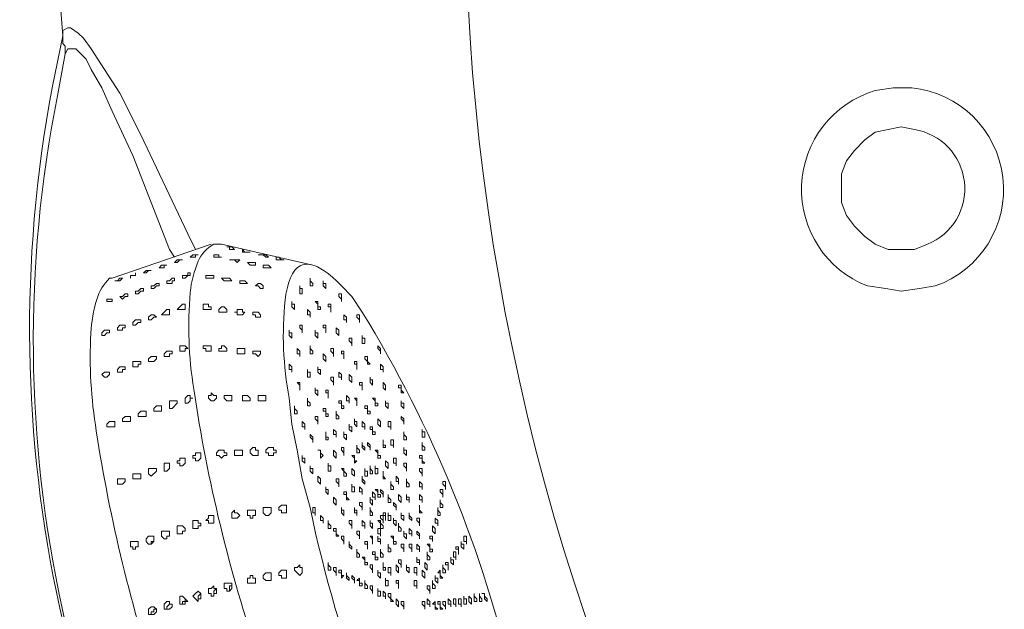
# Model space of a CAD drawing. Units: millimetres. Extents: x -3484 to 973, y -6193 to -3043.
# Drawn here: x -2407 to -2311, y -5119 to -5062 of the extents above; entities that cross this region are included whole.
import ezdxf

# ---------------------------------------------------------------- set-up
doc = ezdxf.new("R2010")
doc.units = ezdxf.units.MM
doc.header["$MEASUREMENT"] = 0
doc.layers.add('Чертеж и Рисунок_Ном._пера__1', color=7, linetype='Continuous', lineweight=13)

msp = doc.modelspace()

# ---------------------------------------------------------------- linework, layer by layer
at = {"layer": 'Чертеж и Рисунок_Ном._пера__1', "linetype": 'Continuous', "flags": 128}
for points in [[(-2144.373, -5868.122), (-2122.783, -5867.868), (-2101.447, -5867.106), (-2079.857, -5865.582, 0.383865), (-1324.461, -5069.546), (-1323.953, -5047.956), (-1324.461, -5026.62, 0.39075), (-2101.447, -4228.806), (-2122.783, -4228.044), (-2144.373, -4227.79), (-2165.709, -4228.044), (-2187.299, -4228.806, 0.382451), (-2963.523, -5005.03), (-2964.285, -5026.62), (-2964.539, -5047.956, 0.390858), (-2208.635, -5865.582), (-2187.299, -5867.106), (-2165.709, -5867.868)], [(-2144.373, -5867.36), (-2122.783, -5867.106), (-2101.447, -5866.09), (-2080.111, -5864.82, 0.38298), (-1325.223, -5069.546), (-1324.969, -5047.956), (-1325.223, -5026.62, 0.390336), (-2101.447, -4229.822), (-2122.783, -4229.06), (-2144.373, -4228.806), (-2165.709, -4229.06), (-2187.045, -4229.822, 0.382887), (-2962.507, -5005.03), (-2963.269, -5026.62), (-2963.523, -5047.956, 0.390613), (-2208.635, -5864.82), (-2187.045, -5866.09), (-2165.709, -5867.106)], [(-2144.373, -5851.358), (-2123.291, -5851.104), (-2102.209, -5850.342), (-2081.381, -5848.818, 0.383591), (-1341.225, -5069.038), (-1340.971, -5047.956), (-1341.225, -5026.874, 0.391143), (-2102.209, -4245.824), (-2123.291, -4244.808), (-2144.373, -4244.554), (-2165.201, -4244.808), (-2186.283, -4245.824, 0.383703), (-2946.505, -5006.046), (-2947.521, -5026.874), (-2947.775, -5047.956, 0.390544), (-2207.365, -5848.818), (-2186.283, -5850.342), (-2165.201, -5851.104)], [(-2144.373, -4347.424), (-2125.831, -4347.678), (-2107.543, -4348.44), (-2089.255, -4349.71, -0.382942), (-1443.841, -5029.668), (-1443.841, -5066.244, -0.389575), (-2107.543, -5747.726), (-2125.831, -5748.234), (-2144.373, -5748.488), (-2162.661, -5748.234), (-2180.949, -5747.726, -0.382776), (-2843.889, -5084.786), (-2844.651, -5066.244), (-2844.905, -5047.956, -0.391162), (-2199.237, -4349.71), (-2180.949, -4348.44), (-2162.661, -4347.678)], [(-2144.373, -4349.71), (-2162.661, -4349.964), (-2180.949, -4350.726), (-2198.983, -4351.996, 0.383347), (-2842.365, -5029.668), (-2842.619, -5047.956), (-2842.365, -5066.244, 0.390489), (-2180.949, -5745.186), (-2162.661, -5745.948), (-2144.373, -5746.202), (-2126.085, -5745.948), (-2107.797, -5745.186, 0.384027), (-1447.143, -5084.532), (-1446.381, -5066.244), (-1446.127, -5047.956, 0.390851), (-2089.509, -4351.996), (-2107.797, -4350.726), (-2126.085, -4349.964)], [(-2144.373, -4373.078), (-2126.593, -4373.332), (-2109.067, -4374.094), (-2091.287, -4375.364, -0.383665), (-1469.749, -5030.43), (-1469.495, -5047.956), (-1469.749, -5065.736, -0.39149), (-2109.067, -5721.818), (-2126.593, -5722.58), (-2144.373, -5722.834), (-2161.899, -5722.58), (-2179.679, -5721.818, -0.383347), (-2818.235, -5083.262), (-2818.997, -5065.736), (-2819.251, -5047.956, -0.390592), (-2197.205, -4375.364), (-2179.679, -4374.094), (-2161.899, -4373.332)], [(-2321.411, -5088.088), (-2322.935, -5087.834), (-2324.713, -5087.58, -0.714687), (-2323.951, -5068.53), (-2322.173, -5068.276), (-2320.395, -5068.276, -0.802598), (-2318.109, -5087.58), (-2319.633, -5087.834)], [(-2321.411, -5084.024), (-2320.141, -5084.024), (-2318.871, -5083.516, 0.760405), (-2320.141, -5072.34), (-2321.411, -5072.086), (-2322.681, -5072.34), (-2323.951, -5072.594), (-2324.967, -5073.356), (-2325.983, -5074.372), (-2326.745, -5075.388), (-2327.253, -5076.658), (-2327.253, -5079.452), (-2326.745, -5080.722), (-2325.983, -5081.738), (-2324.967, -5082.754), (-2323.951, -5083.516), (-2322.681, -5084.024)]]:
    msp.add_lwpolyline(points, format="xyb", close=True, dxfattribs=at)
for points in [[(-1944.983, -5140.666), (-1942.951, -5135.586, 0.53137), (-2140.563, -4827.992), (-2145.897, -4827.992, 0.53473), (-2346.049, -5135.84), (-2345.033, -5138.38), (-2344.017, -5140.412)], [(-2403.199, -5063.196), (-2403.453, -5059.894, -0.105775), (-2386.181, -4953.976), (-2385.927, -4953.722)], [(-2392.531, -5486.36), (-2398.119, -5483.058, -0.283313), (-2647.293, -5017.222), (-2647.039, -5011.38)], [(-2621.893, -5013.412), (-2622.401, -5019.254, 0.286509), (-2379.831, -5464.77), (-2376.021, -5467.056)], [(-2404.723, -5201.372), (-2406.755, -5198.07, -0.126606), (-2446.633, -5053.036), (-2446.633, -5049.48)], [(-2418.693, -5049.734), (-2418.693, -5053.036, 0.127391), (-2382.371, -5184.608), (-2380.847, -5187.148)], [(-2380.339, -5168.86), (-2382.879, -5165.304, -0.204595), (-2404.215, -5068.276), (-2403.199, -5063.196)], [(-2402.945, -5064.974), (-2403.707, -5069.038, 0.208565), (-2382.879, -5164.542), (-2380.593, -5167.59), (-2380.593, -5168.352), (-2380.339, -5168.606), (-2380.339, -5168.86)], [(-2363.067, -5158.954), (-2363.067, -5159.208), (-2363.829, -5159.716, -0.097451), (-2364.889, -5159.639, -0.069494), (-2366.016, -5159.153, -0.076539), (-2368.437, -5157.055, -0.059745), (-2373.704, -5149.091, -0.044957), (-2384.027, -5123.933, -0.045859), (-2390.411, -5097.617, -0.062659), (-2390.754, -5088.204, -0.081325), (-2389.974, -5085.165, -0.174117), (-2388.467, -5083.516), (-2387.705, -5083.516)], [(-2359.257, -5126.188, 0.081666), (-2373.989, -5090.12), (-2375.005, -5088.596), (-2376.021, -5087.58, 0.092131), (-2378.36, -5085.71, 0.094582), (-2379.25, -5085.456, 0.127973), (-2379.973, -5085.588, 0.111189), (-2380.546, -5086.053, 0.070215), (-2380.981, -5086.8, 0.068979), (-2381.503, -5088.937, 0.073048), (-2381.101, -5098.502), (-2380.847, -5101.042), (-2380.339, -5103.582), (-2379.831, -5106.376), (-2379.069, -5109.17, 0.081643), (-2364.591, -5146.762)], [(-2398.373, -5086.818), (-2398.627, -5086.818, 0.13229), (-2399.865, -5088.889, 0.061998), (-2400.454, -5092.184, 0.053213), (-2399.921, -5101.7, 0.043547), (-2393.692, -5127.24, 0.043841), (-2383.771, -5151.556, 0.054007), (-2378.624, -5159.541, 0.063098), (-2376.212, -5161.841, 0.133959), (-2373.989, -5162.764), (-2373.481, -5162.764)]]:
    msp.add_lwpolyline(points, format="xyb", dxfattribs=at)
for points in [[(-2403.199, -5063.196), (-2403.199, -5062.688), (-2402.691, -5062.434), (-2402.437, -5062.434), (-2401.675, -5062.942), (-2401.167, -5063.45), (-2400.405, -5064.466), (-2399.135, -5066.498), (-2397.611, -5068.784), (-2395.579, -5072.848), (-2391.007, -5082.5), (-2390.245, -5084.024)], [(-2402.945, -5064.974), (-2402.945, -5064.212), (-2403.199, -5063.958), (-2403.199, -5063.196)], [(-2392.277, -5084.786), (-2392.785, -5084.024), (-2396.341, -5074.88), (-2398.373, -5070.562), (-2399.389, -5068.276), (-2400.405, -5066.498), (-2400.913, -5065.482), (-2401.929, -5064.466), (-2402.691, -5064.466), (-2402.945, -5064.974)], [(-2388.721, -5083.516), (-2398.373, -5086.818)], [(-2378.815, -5085.548), (-2387.705, -5083.516)], [(-2389.991, -5111.202), (-2389.991, -5110.948)], [(-2388.721, -5110.694), (-2388.467, -5110.694), (-2388.467, -5110.44)], [(-2393.039, -5112.218), (-2393.039, -5111.964), (-2392.785, -5111.964)], [(-2391.515, -5111.71), (-2391.515, -5111.456), (-2391.261, -5111.456)], [(-2396.087, -5113.234), (-2396.087, -5112.98), (-2395.833, -5112.98)], [(-2394.563, -5112.726), (-2394.563, -5112.472), (-2394.309, -5112.472)], [(-2386.943, -5117.298), (-2386.943, -5116.79), (-2386.689, -5116.79), (-2386.689, -5116.536)], [(-2389.991, -5118.314), (-2389.991, -5117.806), (-2389.737, -5117.552)], [(-2388.467, -5117.806), (-2388.467, -5117.298), (-2388.213, -5117.044)], [(-2393.039, -5119.076), (-2393.039, -5118.822), (-2392.785, -5118.568)], [(-2391.515, -5118.568), (-2391.515, -5118.314), (-2391.261, -5118.314), (-2391.261, -5118.06)], [(-2394.309, -5119.584), (-2394.563, -5119.584), (-2394.563, -5119.33), (-2394.309, -5119.33), (-2394.309, -5119.076), (-2394.055, -5119.076)]]:
    msp.add_lwpolyline(points, dxfattribs=at)
for points in [[(-2386.943, -5084.024), (-2386.435, -5084.024), (-2386.689, -5083.77), (-2387.197, -5083.77), (-2386.943, -5083.77)], [(-2385.673, -5084.278), (-2384.911, -5084.278), (-2385.419, -5084.278), (-2385.673, -5084.024)], [(-2392.023, -5085.294), (-2392.277, -5085.294), (-2392.023, -5085.04), (-2391.515, -5085.04), (-2391.769, -5085.04)], [(-2390.499, -5084.786), (-2390.753, -5084.786), (-2390.499, -5084.532), (-2389.991, -5084.532), (-2390.245, -5084.532), (-2390.245, -5084.786)], [(-2388.467, -5084.786), (-2387.705, -5084.786), (-2387.959, -5084.786), (-2387.959, -5084.532), (-2388.467, -5084.532)], [(-2386.689, -5085.04), (-2386.435, -5085.04), (-2386.181, -5085.294), (-2385.927, -5085.04), (-2386.943, -5085.04)], [(-2385.165, -5085.294), (-2384.911, -5085.548), (-2384.403, -5085.548), (-2384.403, -5085.294)], [(-2383.895, -5084.532), (-2383.641, -5084.532), (-2383.387, -5084.786), (-2383.133, -5084.786), (-2383.387, -5084.532), (-2384.149, -5084.532)], [(-2382.117, -5085.04), (-2381.609, -5085.04), (-2381.863, -5085.04), (-2382.117, -5084.786), (-2382.371, -5084.786), (-2382.371, -5085.04)], [(-2394.817, -5086.056), (-2395.071, -5086.31), (-2395.325, -5086.31), (-2395.071, -5086.056), (-2394.563, -5086.056)], [(-2393.293, -5085.802), (-2393.801, -5085.802), (-2393.547, -5085.548), (-2393.039, -5085.548), (-2393.293, -5085.548)], [(-2383.387, -5085.802), (-2382.879, -5085.802), (-2383.133, -5085.548), (-2383.641, -5085.548), (-2383.641, -5085.802)], [(-2397.865, -5087.072), (-2398.119, -5087.072), (-2397.865, -5087.072), (-2397.611, -5086.818), (-2397.357, -5086.818), (-2397.611, -5087.072)], [(-2396.341, -5086.564), (-2396.595, -5086.564), (-2396.595, -5086.818), (-2396.595, -5086.564), (-2396.087, -5086.564), (-2396.087, -5086.31), (-2396.087, -5086.564)], [(-2392.785, -5087.326), (-2393.039, -5087.326), (-2393.039, -5087.072), (-2392.785, -5087.072), (-2392.531, -5086.818), (-2392.277, -5086.818), (-2392.277, -5087.072), (-2392.531, -5087.072), (-2392.531, -5087.326)], [(-2391.261, -5086.818), (-2391.515, -5086.818), (-2391.515, -5086.564), (-2391.007, -5086.564), (-2391.007, -5086.31), (-2390.753, -5086.31), (-2390.753, -5086.564), (-2391.007, -5086.564)], [(-2389.229, -5086.564), (-2389.229, -5086.818), (-2388.467, -5086.818), (-2388.467, -5086.564)], [(-2387.451, -5087.072), (-2386.689, -5087.072), (-2386.943, -5086.818), (-2387.705, -5086.818)], [(-2385.673, -5087.326), (-2385.165, -5087.326), (-2385.419, -5087.072), (-2385.927, -5087.072), (-2385.927, -5087.326)], [(-2378.815, -5087.326), (-2379.069, -5087.072), (-2379.069, -5086.818), (-2379.069, -5087.58), (-2378.815, -5087.58)], [(-2377.545, -5087.58), (-2377.545, -5087.326), (-2377.799, -5087.326), (-2377.799, -5087.072), (-2377.799, -5087.58), (-2377.545, -5087.834)], [(-2395.579, -5088.088), (-2395.833, -5088.342), (-2396.087, -5088.342), (-2396.087, -5088.088), (-2395.833, -5088.088), (-2395.579, -5087.834), (-2395.325, -5087.834), (-2395.325, -5088.088)], [(-2394.309, -5087.834), (-2394.563, -5087.834), (-2394.563, -5087.58), (-2394.309, -5087.58), (-2394.055, -5087.326), (-2393.801, -5087.326), (-2393.801, -5087.58), (-2394.055, -5087.58)], [(-2384.149, -5087.58), (-2383.895, -5087.834), (-2383.641, -5087.834), (-2383.641, -5087.58), (-2383.895, -5087.326), (-2384.149, -5087.326), (-2384.403, -5087.58)], [(-2379.831, -5088.088), (-2379.831, -5087.834), (-2380.085, -5087.834), (-2380.085, -5087.58), (-2380.085, -5088.342), (-2379.831, -5088.342)], [(-2398.627, -5089.104), (-2398.881, -5089.104), (-2398.881, -5088.85), (-2398.373, -5088.85), (-2398.373, -5089.104)], [(-2397.103, -5088.596), (-2397.357, -5088.85), (-2397.611, -5088.596), (-2397.357, -5088.596), (-2397.103, -5088.342), (-2396.849, -5088.342), (-2396.849, -5088.596)], [(-2380.593, -5089.866), (-2380.593, -5089.358), (-2380.847, -5089.358), (-2380.847, -5089.104), (-2380.847, -5089.612)], [(-2378.053, -5089.612), (-2378.307, -5089.612), (-2378.307, -5089.104), (-2378.561, -5089.104), (-2378.307, -5089.358), (-2378.307, -5089.866), (-2378.053, -5089.866)], [(-2376.021, -5088.85), (-2376.021, -5088.342), (-2376.275, -5088.342), (-2376.275, -5088.596), (-2376.021, -5088.85), (-2376.021, -5089.104)], [(-2393.039, -5090.374), (-2393.547, -5090.374), (-2393.039, -5089.866), (-2392.785, -5089.866), (-2392.785, -5090.374)], [(-2391.515, -5089.866), (-2392.023, -5089.866), (-2391.515, -5089.358), (-2391.261, -5089.358), (-2391.261, -5089.866)], [(-2389.483, -5089.612), (-2389.483, -5089.866), (-2388.721, -5089.866), (-2388.721, -5089.612), (-2388.975, -5089.612), (-2388.975, -5089.358), (-2389.483, -5089.358)], [(-2387.705, -5090.12), (-2387.197, -5090.12), (-2387.197, -5089.866), (-2387.451, -5089.612), (-2387.705, -5089.612), (-2387.959, -5089.866), (-2387.959, -5090.12)], [(-2386.181, -5090.374), (-2385.673, -5090.374), (-2385.419, -5090.12), (-2385.673, -5090.12), (-2385.673, -5089.866), (-2386.181, -5089.866), (-2386.181, -5090.12), (-2386.435, -5090.12), (-2386.181, -5090.12)], [(-2384.149, -5090.628), (-2383.895, -5090.628), (-2383.895, -5090.374), (-2384.149, -5090.12), (-2384.657, -5090.12), (-2384.657, -5090.374), (-2384.403, -5090.374), (-2384.403, -5090.628)], [(-2379.069, -5090.374), (-2379.069, -5090.12), (-2379.323, -5089.866), (-2379.323, -5090.374), (-2379.069, -5090.374), (-2379.069, -5090.628)], [(-2377.037, -5089.866), (-2377.037, -5089.358), (-2377.291, -5089.358), (-2377.291, -5089.612), (-2377.037, -5089.612), (-2377.037, -5090.12)], [(-2396.087, -5091.39), (-2396.341, -5091.39), (-2396.341, -5091.136), (-2396.087, -5090.882), (-2395.579, -5090.882), (-2395.579, -5091.136), (-2395.833, -5091.136)], [(-2394.563, -5090.882), (-2394.817, -5090.882), (-2394.817, -5090.628), (-2394.563, -5090.374), (-2394.309, -5090.374), (-2394.055, -5090.628), (-2394.309, -5090.628)], [(-2375.513, -5091.136), (-2375.513, -5090.628), (-2375.767, -5090.374), (-2375.767, -5090.882), (-2375.513, -5090.882)], [(-2374.243, -5090.882), (-2374.243, -5090.374), (-2374.497, -5090.374), (-2374.497, -5090.628), (-2374.243, -5090.882), (-2374.243, -5091.136)], [(-2399.135, -5092.406), (-2399.389, -5092.406), (-2399.389, -5092.152), (-2399.135, -5091.898), (-2398.627, -5091.898), (-2398.627, -5092.152), (-2398.881, -5092.152)], [(-2397.611, -5091.898), (-2397.865, -5091.898), (-2397.865, -5091.644), (-2397.611, -5091.39), (-2397.103, -5091.39), (-2397.103, -5091.644), (-2397.357, -5091.644), (-2397.357, -5091.898)], [(-2380.847, -5092.406), (-2380.847, -5092.152), (-2381.101, -5092.152), (-2381.101, -5091.898), (-2381.101, -5092.406), (-2380.847, -5092.66)], [(-2379.831, -5091.898), (-2379.831, -5091.39), (-2380.085, -5091.39), (-2380.085, -5091.644), (-2379.831, -5091.898), (-2379.831, -5092.152)], [(-2378.307, -5092.66), (-2378.307, -5092.152), (-2378.561, -5092.152), (-2378.561, -5091.898), (-2378.561, -5092.406)], [(-2377.545, -5091.898), (-2377.545, -5091.39), (-2377.799, -5091.39), (-2377.799, -5091.644), (-2377.545, -5091.644), (-2377.545, -5092.152)], [(-2376.275, -5092.152), (-2376.275, -5091.898), (-2376.529, -5091.644), (-2376.529, -5092.152), (-2376.275, -5092.406)], [(-2375.005, -5093.168), (-2375.005, -5092.66), (-2375.259, -5092.66), (-2375.259, -5092.914), (-2375.005, -5093.168), (-2375.005, -5093.422)], [(-2373.735, -5092.914), (-2373.735, -5092.66), (-2373.989, -5092.66), (-2373.989, -5092.406), (-2373.989, -5093.168), (-2373.735, -5093.168)], [(-2393.039, -5094.438), (-2393.293, -5094.438), (-2393.293, -5094.184), (-2393.039, -5093.93), (-2392.531, -5093.93), (-2392.531, -5094.184), (-2392.785, -5094.184), (-2392.785, -5094.438)], [(-2391.515, -5093.93), (-2391.769, -5093.93), (-2391.769, -5093.422), (-2391.261, -5093.422), (-2391.007, -5093.676), (-2391.261, -5093.676), (-2391.261, -5093.93)], [(-2389.229, -5093.676), (-2389.229, -5093.93), (-2388.721, -5093.93), (-2388.721, -5093.422), (-2389.483, -5093.422), (-2389.483, -5093.676)], [(-2387.705, -5093.93), (-2387.197, -5093.93), (-2387.197, -5093.676), (-2387.451, -5093.422), (-2387.705, -5093.422), (-2387.705, -5093.676), (-2387.959, -5093.676), (-2387.959, -5093.93)], [(-2386.181, -5093.676), (-2386.181, -5094.184), (-2385.419, -5094.184), (-2385.419, -5093.676)], [(-2384.403, -5094.184), (-2384.149, -5094.438), (-2383.895, -5094.184), (-2383.895, -5093.93), (-2384.657, -5093.93), (-2384.657, -5094.184)], [(-2380.085, -5094.184), (-2380.085, -5093.93), (-2380.339, -5093.676), (-2380.339, -5094.184), (-2380.085, -5094.184), (-2380.085, -5094.438)], [(-2378.815, -5093.93), (-2379.069, -5093.676), (-2379.069, -5093.422), (-2379.069, -5094.184), (-2378.815, -5094.184)], [(-2376.783, -5094.184), (-2376.783, -5093.676), (-2377.037, -5093.676), (-2377.037, -5093.93), (-2376.783, -5094.184), (-2376.783, -5094.438)], [(-2375.767, -5094.438), (-2375.767, -5093.93), (-2376.021, -5093.93), (-2376.021, -5094.184), (-2375.767, -5094.184), (-2375.767, -5094.692)], [(-2372.211, -5093.93), (-2372.211, -5093.676), (-2372.465, -5093.422), (-2372.465, -5093.676), (-2372.211, -5093.93), (-2372.211, -5094.184)], [(-2394.563, -5094.946), (-2394.817, -5094.946), (-2394.817, -5094.692), (-2394.563, -5094.438), (-2394.055, -5094.438), (-2394.055, -5094.692), (-2394.309, -5094.946)], [(-2377.545, -5094.692), (-2377.545, -5094.438), (-2377.799, -5094.184), (-2377.799, -5094.692), (-2377.545, -5094.946)], [(-2373.481, -5094.946), (-2373.481, -5094.438), (-2373.735, -5094.438), (-2373.735, -5094.692), (-2373.481, -5094.946), (-2373.481, -5095.2), (-2373.227, -5095.2)], [(-2397.357, -5095.962), (-2397.865, -5095.962), (-2397.865, -5095.708), (-2397.611, -5095.454), (-2397.103, -5095.454), (-2397.103, -5095.708), (-2397.357, -5095.708)], [(-2395.833, -5095.454), (-2396.341, -5095.454), (-2396.341, -5094.946), (-2395.579, -5094.946), (-2395.579, -5095.2), (-2395.833, -5095.2)], [(-2380.847, -5095.708), (-2380.847, -5095.454), (-2381.101, -5095.2), (-2381.101, -5095.708), (-2380.847, -5095.708), (-2380.847, -5095.962)], [(-2379.069, -5096.216), (-2379.069, -5095.962), (-2379.323, -5095.962), (-2379.323, -5095.708), (-2379.323, -5096.47), (-2379.069, -5096.47)], [(-2378.053, -5096.216), (-2378.053, -5095.708), (-2378.307, -5095.708), (-2378.307, -5095.454), (-2378.307, -5095.962)], [(-2374.497, -5095.454), (-2374.497, -5094.946), (-2374.751, -5094.946), (-2374.751, -5095.2), (-2374.497, -5095.2), (-2374.497, -5095.708)], [(-2371.957, -5095.708), (-2371.957, -5095.454), (-2372.211, -5095.2), (-2372.211, -5095.708), (-2371.957, -5095.708), (-2371.957, -5095.962)], [(-2398.881, -5096.47), (-2399.135, -5096.47), (-2399.389, -5096.216), (-2399.135, -5095.962), (-2398.627, -5095.962), (-2398.627, -5096.216)], [(-2376.783, -5096.978), (-2376.783, -5096.47), (-2377.037, -5096.47), (-2377.037, -5096.724), (-2376.783, -5096.978), (-2376.783, -5097.232)], [(-2376.021, -5096.47), (-2376.021, -5096.216), (-2376.275, -5095.962), (-2376.275, -5096.47), (-2376.021, -5096.47), (-2376.021, -5096.724)], [(-2375.005, -5096.724), (-2375.005, -5096.47), (-2375.259, -5096.216), (-2375.259, -5096.724), (-2375.005, -5096.978)], [(-2372.973, -5096.978), (-2372.973, -5096.724), (-2373.227, -5096.724), (-2373.227, -5096.47), (-2373.227, -5096.978), (-2372.973, -5097.232)], [(-2380.085, -5097.486), (-2380.085, -5096.978), (-2380.339, -5096.978), (-2380.085, -5097.232), (-2380.085, -5097.74)], [(-2378.307, -5098.248), (-2378.307, -5097.74), (-2378.561, -5097.74), (-2378.561, -5097.486), (-2378.561, -5097.994)], [(-2377.291, -5098.248), (-2377.291, -5097.74), (-2377.545, -5097.74), (-2377.545, -5097.994), (-2377.291, -5097.994), (-2377.291, -5098.502)], [(-2373.989, -5097.486), (-2373.989, -5096.978), (-2374.243, -5096.978), (-2374.243, -5097.232), (-2373.989, -5097.232), (-2373.989, -5097.74)], [(-2371.703, -5097.74), (-2371.703, -5097.232), (-2371.957, -5096.978), (-2371.957, -5097.486)], [(-2370.179, -5097.74), (-2370.179, -5097.232), (-2370.433, -5097.232), (-2370.433, -5097.486), (-2370.179, -5097.486), (-2370.179, -5097.994), (-2369.925, -5097.994)], [(-2392.531, -5099.518), (-2392.785, -5099.518), (-2392.785, -5098.756), (-2392.023, -5098.756), (-2392.023, -5099.01)], [(-2391.007, -5099.01), (-2391.261, -5099.01), (-2391.261, -5098.502), (-2391.007, -5098.248), (-2390.753, -5098.248), (-2390.753, -5098.502), (-2390.499, -5098.502), (-2390.753, -5098.502), (-2390.753, -5098.756)], [(-2388.975, -5098.502), (-2388.721, -5098.756), (-2388.467, -5098.756), (-2388.213, -5098.502), (-2388.213, -5098.248), (-2388.467, -5098.248), (-2388.721, -5097.994), (-2388.721, -5098.248), (-2388.975, -5098.248)], [(-2387.451, -5098.502), (-2387.197, -5098.756), (-2386.689, -5098.756), (-2386.689, -5098.248), (-2387.451, -5098.248)], [(-2385.673, -5098.756), (-2384.911, -5098.756), (-2384.911, -5098.502), (-2385.165, -5098.248), (-2385.673, -5098.248)], [(-2384.149, -5098.248), (-2384.149, -5098.756), (-2383.387, -5098.756), (-2383.387, -5098.248)], [(-2379.069, -5099.01), (-2379.323, -5098.756), (-2379.323, -5098.502), (-2379.323, -5099.264), (-2379.069, -5099.264)], [(-2376.021, -5099.264), (-2376.021, -5098.756), (-2376.275, -5098.756), (-2376.275, -5099.01), (-2376.021, -5099.01), (-2376.021, -5099.518), (-2375.767, -5099.518), (-2375.767, -5099.264)], [(-2375.259, -5098.756), (-2375.259, -5098.502), (-2375.513, -5098.248), (-2375.513, -5098.756), (-2375.259, -5098.756), (-2375.259, -5099.01)], [(-2374.497, -5099.01), (-2374.497, -5098.502), (-2374.751, -5098.502), (-2374.497, -5098.756), (-2374.497, -5099.264)], [(-2372.465, -5099.01), (-2372.719, -5099.01), (-2372.719, -5098.502), (-2372.973, -5098.502), (-2372.719, -5098.756), (-2372.719, -5099.264), (-2372.465, -5099.264)], [(-2371.449, -5099.518), (-2371.449, -5099.01), (-2371.703, -5099.01), (-2371.703, -5098.756), (-2371.703, -5099.264)], [(-2369.925, -5099.264), (-2369.925, -5099.01), (-2370.179, -5099.01), (-2370.179, -5098.756), (-2370.179, -5099.264), (-2369.925, -5099.518)], [(-2393.801, -5099.772), (-2394.309, -5099.772), (-2394.309, -5099.518), (-2394.055, -5099.264), (-2393.547, -5099.264), (-2393.547, -5099.772)], [(-2380.339, -5099.772), (-2380.593, -5099.518), (-2380.593, -5099.264), (-2380.593, -5100.026), (-2380.339, -5100.026)], [(-2377.291, -5100.026), (-2377.545, -5100.026), (-2377.545, -5099.518), (-2377.799, -5099.518), (-2377.799, -5099.772), (-2377.545, -5099.772), (-2377.545, -5100.28), (-2377.291, -5100.28)], [(-2373.481, -5099.772), (-2373.481, -5099.264), (-2373.735, -5099.264), (-2373.735, -5099.518), (-2373.481, -5099.518), (-2373.481, -5100.026), (-2373.227, -5100.026), (-2373.227, -5099.772)], [(-2396.849, -5100.788), (-2397.357, -5100.788), (-2397.357, -5100.534), (-2397.103, -5100.28), (-2396.595, -5100.28), (-2396.595, -5100.788)], [(-2395.325, -5100.28), (-2395.833, -5100.28), (-2395.833, -5100.026), (-2395.579, -5099.772), (-2395.071, -5099.772), (-2395.071, -5100.28)], [(-2378.307, -5100.788), (-2378.307, -5100.28), (-2378.561, -5100.28), (-2378.561, -5100.534), (-2378.307, -5100.788), (-2378.307, -5101.042)], [(-2376.275, -5100.28), (-2376.529, -5100.026), (-2376.529, -5099.772), (-2376.529, -5100.534), (-2376.275, -5100.534)], [(-2374.497, -5101.042), (-2374.497, -5100.788), (-2374.751, -5100.788), (-2374.751, -5100.534), (-2374.751, -5101.042), (-2374.497, -5101.296)], [(-2372.211, -5101.042), (-2372.211, -5100.788), (-2372.465, -5100.534), (-2372.465, -5101.042), (-2372.211, -5101.296)], [(-2369.925, -5100.788), (-2369.925, -5100.534), (-2370.179, -5100.28), (-2370.179, -5100.534), (-2369.925, -5100.788), (-2369.925, -5101.042)], [(-2398.373, -5101.296), (-2398.881, -5101.296), (-2398.881, -5101.042), (-2398.627, -5100.788), (-2398.119, -5100.788), (-2398.119, -5101.296)], [(-2379.577, -5101.296), (-2379.577, -5101.042), (-2379.831, -5100.788), (-2379.831, -5101.296), (-2379.577, -5101.296), (-2379.577, -5101.55)], [(-2376.529, -5102.058), (-2376.529, -5101.804), (-2376.783, -5101.55), (-2376.783, -5102.058), (-2376.529, -5102.058), (-2376.529, -5102.312)], [(-2375.005, -5101.55), (-2375.005, -5101.296), (-2375.259, -5101.296), (-2375.259, -5101.042), (-2375.259, -5101.55), (-2375.005, -5101.804)], [(-2373.735, -5101.296), (-2373.735, -5101.042), (-2373.989, -5100.788), (-2373.989, -5101.296), (-2373.735, -5101.296), (-2373.735, -5101.55)], [(-2372.719, -5101.804), (-2372.973, -5101.804), (-2372.973, -5101.296), (-2373.227, -5101.296), (-2373.227, -5101.55), (-2372.973, -5101.55), (-2372.973, -5102.058), (-2372.719, -5102.058)], [(-2371.195, -5101.296), (-2371.195, -5100.788), (-2371.449, -5100.788), (-2371.449, -5101.296), (-2371.195, -5101.296), (-2371.195, -5101.55)], [(-2367.893, -5102.312), (-2367.893, -5101.804), (-2368.147, -5101.804), (-2368.147, -5101.55), (-2368.147, -5102.312)], [(-2378.815, -5102.566), (-2378.815, -5102.312), (-2379.069, -5102.058), (-2379.069, -5102.312), (-2378.815, -5102.566), (-2378.815, -5102.82)], [(-2377.291, -5102.566), (-2377.291, -5102.312), (-2377.545, -5102.312), (-2377.545, -5101.804), (-2377.545, -5102.566)], [(-2375.513, -5102.566), (-2375.513, -5102.058), (-2375.767, -5102.058), (-2375.767, -5101.804), (-2375.767, -5102.312)], [(-2371.703, -5103.074), (-2371.957, -5103.074), (-2371.957, -5102.566), (-2371.957, -5103.328), (-2371.703, -5103.328)], [(-2370.941, -5103.074), (-2370.941, -5102.566), (-2371.195, -5102.566), (-2371.195, -5103.074), (-2370.941, -5103.074), (-2370.941, -5103.328)], [(-2369.671, -5102.312), (-2369.925, -5102.058), (-2369.925, -5101.804), (-2369.925, -5102.566), (-2369.671, -5102.566)], [(-2384.911, -5103.836), (-2384.657, -5104.09), (-2384.149, -5104.09), (-2384.149, -5103.582), (-2384.403, -5103.582), (-2384.403, -5103.328), (-2384.657, -5103.328), (-2384.911, -5103.582)], [(-2383.133, -5103.836), (-2383.133, -5104.09), (-2382.625, -5104.09), (-2382.625, -5103.836), (-2382.371, -5103.836), (-2382.371, -5103.582), (-2382.625, -5103.582), (-2382.625, -5103.328), (-2383.133, -5103.328), (-2383.387, -5103.582), (-2383.387, -5103.836)], [(-2375.767, -5103.836), (-2375.767, -5103.328), (-2376.021, -5103.328), (-2376.021, -5103.582), (-2375.767, -5103.836), (-2375.767, -5104.09)], [(-2374.243, -5103.836), (-2374.243, -5103.582), (-2374.497, -5103.328), (-2374.497, -5103.074), (-2374.497, -5103.836)], [(-2373.735, -5103.328), (-2373.989, -5103.074), (-2373.989, -5102.82), (-2373.989, -5103.328), (-2373.735, -5103.582)], [(-2373.227, -5103.582), (-2373.227, -5103.074), (-2373.481, -5102.82), (-2373.481, -5103.074), (-2373.227, -5103.328)], [(-2369.671, -5103.836), (-2369.671, -5103.582), (-2369.925, -5103.582), (-2369.925, -5103.328), (-2369.925, -5103.836), (-2369.671, -5104.09)], [(-2367.893, -5103.328), (-2368.147, -5103.074), (-2368.147, -5102.82), (-2368.147, -5103.582), (-2367.893, -5103.582)], [(-2391.261, -5104.598), (-2391.261, -5104.852), (-2391.515, -5105.106), (-2391.769, -5105.106), (-2391.769, -5104.852), (-2392.023, -5104.852), (-2392.023, -5104.598), (-2391.769, -5104.598), (-2391.769, -5104.344), (-2391.261, -5104.344)], [(-2389.737, -5104.09), (-2389.737, -5104.344), (-2389.991, -5104.598), (-2390.245, -5104.598), (-2390.245, -5104.344), (-2390.499, -5104.344), (-2390.499, -5104.09), (-2390.245, -5104.09), (-2390.245, -5103.836), (-2389.737, -5103.836)], [(-2387.959, -5104.09), (-2387.705, -5104.344), (-2387.451, -5104.09), (-2387.197, -5104.09), (-2387.197, -5103.836), (-2387.451, -5103.836), (-2387.451, -5103.582), (-2387.959, -5103.582), (-2388.213, -5103.836), (-2388.213, -5104.09)], [(-2386.435, -5103.836), (-2386.435, -5104.09), (-2385.673, -5104.09), (-2385.673, -5103.582), (-2386.435, -5103.582)], [(-2379.577, -5104.598), (-2379.577, -5104.344), (-2379.831, -5104.344), (-2379.831, -5104.09), (-2379.831, -5104.598), (-2379.577, -5104.852)], [(-2377.799, -5104.09), (-2378.053, -5103.836), (-2378.053, -5103.582), (-2378.307, -5103.582), (-2378.053, -5103.582), (-2378.053, -5104.344)], [(-2376.529, -5104.09), (-2376.529, -5103.836), (-2376.783, -5103.582), (-2376.783, -5104.09), (-2376.529, -5104.344)], [(-2374.751, -5104.598), (-2374.751, -5104.09), (-2375.005, -5104.09), (-2374.751, -5104.344), (-2374.751, -5104.852), (-2374.497, -5104.598)], [(-2372.211, -5104.09), (-2372.465, -5104.09), (-2372.465, -5103.582), (-2372.719, -5103.582), (-2372.465, -5103.836), (-2372.465, -5104.344), (-2372.211, -5104.344)], [(-2370.687, -5104.852), (-2370.687, -5104.344), (-2370.941, -5104.344), (-2370.941, -5104.852), (-2370.687, -5104.852), (-2370.687, -5105.106)], [(-2368.147, -5104.598), (-2368.147, -5104.09), (-2368.401, -5104.09), (-2368.401, -5104.344), (-2368.147, -5104.344), (-2368.147, -5104.852), (-2367.893, -5104.852)], [(-2394.055, -5105.614), (-2394.563, -5106.122), (-2394.817, -5105.868), (-2394.817, -5105.36), (-2394.055, -5105.36)], [(-2392.785, -5105.106), (-2392.785, -5105.36), (-2393.039, -5105.614), (-2393.293, -5105.614), (-2393.293, -5104.852), (-2392.785, -5104.852)], [(-2378.815, -5105.614), (-2378.815, -5105.36), (-2379.069, -5105.36), (-2379.069, -5105.106), (-2379.069, -5105.614), (-2378.815, -5105.868)], [(-2377.037, -5105.36), (-2377.037, -5105.106), (-2377.291, -5105.106), (-2377.291, -5104.852), (-2377.291, -5105.614), (-2377.037, -5105.614)], [(-2375.513, -5105.868), (-2375.767, -5105.614), (-2375.767, -5105.36), (-2376.021, -5105.36), (-2375.767, -5105.614), (-2375.767, -5106.122), (-2375.513, -5106.122)], [(-2374.751, -5105.868), (-2374.751, -5105.614), (-2375.005, -5105.36), (-2375.005, -5105.868), (-2374.751, -5106.122)], [(-2373.481, -5105.868), (-2373.481, -5105.614), (-2373.735, -5105.614), (-2373.735, -5105.36), (-2373.735, -5106.122), (-2373.481, -5106.122)], [(-2372.973, -5105.614), (-2373.227, -5105.36), (-2373.227, -5105.106), (-2373.227, -5105.868), (-2372.973, -5105.868)], [(-2372.465, -5105.868), (-2372.465, -5105.36), (-2372.719, -5105.36), (-2372.719, -5105.106), (-2372.719, -5105.868)], [(-2371.449, -5105.106), (-2371.449, -5104.852), (-2371.703, -5104.598), (-2371.703, -5105.106), (-2371.449, -5105.36)], [(-2369.671, -5105.36), (-2369.671, -5104.852), (-2369.925, -5104.852), (-2369.925, -5105.106), (-2369.671, -5105.36), (-2369.671, -5105.614)], [(-2368.147, -5105.868), (-2368.147, -5105.36), (-2368.401, -5105.36), (-2368.401, -5105.614), (-2368.147, -5105.868), (-2368.147, -5106.122)], [(-2397.103, -5106.63), (-2397.357, -5106.884), (-2397.865, -5106.884), (-2397.865, -5106.376), (-2397.103, -5106.376)], [(-2395.579, -5106.122), (-2395.579, -5106.376), (-2396.341, -5106.376), (-2396.341, -5105.868), (-2395.579, -5105.868)], [(-2378.053, -5106.63), (-2378.053, -5106.376), (-2378.307, -5106.122), (-2378.307, -5106.63), (-2378.053, -5106.884)], [(-2376.275, -5106.884), (-2376.275, -5106.376), (-2376.529, -5106.376), (-2376.529, -5106.63), (-2376.275, -5106.884), (-2376.275, -5107.138)], [(-2373.735, -5106.63), (-2373.989, -5106.376), (-2373.989, -5106.122), (-2373.989, -5106.63), (-2373.735, -5106.884)], [(-2371.703, -5106.376), (-2371.957, -5106.122), (-2371.957, -5105.614), (-2371.957, -5106.376)], [(-2370.433, -5106.63), (-2370.433, -5106.376), (-2370.687, -5106.122), (-2370.687, -5106.63), (-2370.433, -5106.63), (-2370.433, -5106.884)], [(-2369.417, -5107.138), (-2369.417, -5106.884), (-2369.671, -5106.63), (-2369.671, -5106.376), (-2369.671, -5107.138)], [(-2377.291, -5107.646), (-2377.291, -5107.392), (-2377.545, -5107.392), (-2377.545, -5107.138), (-2377.545, -5107.646), (-2377.291, -5107.9)], [(-2374.751, -5107.646), (-2374.751, -5107.138), (-2375.005, -5107.138), (-2375.005, -5106.884), (-2375.005, -5107.646)], [(-2373.989, -5107.9), (-2373.989, -5107.392), (-2374.243, -5107.138), (-2374.243, -5107.646), (-2373.989, -5107.646)], [(-2372.211, -5107.9), (-2372.465, -5107.9), (-2372.465, -5107.392), (-2372.719, -5107.392), (-2372.465, -5107.646), (-2372.465, -5108.154), (-2372.211, -5108.154)], [(-2371.957, -5108.154), (-2371.957, -5107.646), (-2372.211, -5107.392), (-2372.211, -5107.646), (-2371.957, -5107.9)], [(-2370.941, -5107.138), (-2371.195, -5106.884), (-2371.195, -5106.63), (-2371.195, -5107.392), (-2370.941, -5107.392)], [(-2368.147, -5107.138), (-2368.147, -5106.884), (-2368.401, -5106.63), (-2368.401, -5107.138), (-2368.147, -5107.138), (-2368.147, -5107.392)], [(-2366.115, -5108.154), (-2366.115, -5107.392), (-2366.369, -5107.392), (-2366.369, -5107.646), (-2366.115, -5107.9)], [(-2365.861, -5107.138), (-2365.861, -5106.63), (-2366.115, -5106.63), (-2366.115, -5106.884), (-2365.861, -5107.138), (-2365.861, -5107.392)], [(-2376.529, -5108.662), (-2376.529, -5108.408), (-2376.783, -5108.154), (-2376.783, -5108.662), (-2376.529, -5108.916)], [(-2375.513, -5108.154), (-2375.513, -5107.646), (-2375.767, -5107.646), (-2375.767, -5107.9), (-2375.513, -5107.9), (-2375.513, -5108.408), (-2375.259, -5108.408)], [(-2372.973, -5108.916), (-2372.973, -5108.408), (-2373.227, -5108.408), (-2373.227, -5108.154), (-2373.227, -5108.662)], [(-2372.719, -5108.154), (-2372.719, -5107.9), (-2372.973, -5107.646), (-2372.973, -5108.154), (-2372.719, -5108.154), (-2372.719, -5108.408)], [(-2371.195, -5108.408), (-2371.449, -5108.154), (-2371.449, -5107.9), (-2371.449, -5108.662), (-2371.195, -5108.662)], [(-2370.179, -5108.408), (-2370.179, -5108.154), (-2370.433, -5107.9), (-2370.433, -5108.408), (-2370.179, -5108.662)], [(-2369.417, -5108.662), (-2369.417, -5108.154), (-2369.671, -5108.154), (-2369.671, -5107.9), (-2369.671, -5108.408), (-2369.417, -5108.408)], [(-2368.147, -5108.408), (-2368.147, -5108.154), (-2368.401, -5107.9), (-2368.401, -5108.408), (-2368.147, -5108.408), (-2368.147, -5108.662)], [(-2383.641, -5109.678), (-2383.387, -5109.932), (-2383.133, -5109.932), (-2382.879, -5109.678), (-2382.879, -5109.17), (-2383.641, -5109.17)], [(-2381.863, -5109.424), (-2381.863, -5109.678), (-2381.355, -5109.678), (-2381.355, -5108.916), (-2381.863, -5108.916), (-2382.117, -5109.17), (-2382.117, -5109.424)], [(-2378.561, -5109.678), (-2378.561, -5109.17), (-2378.815, -5109.17), (-2378.815, -5109.678), (-2378.561, -5109.678), (-2378.561, -5109.932)], [(-2375.767, -5109.932), (-2375.767, -5109.424), (-2376.021, -5109.424), (-2376.021, -5109.17), (-2376.021, -5109.678)], [(-2374.497, -5109.678), (-2374.497, -5109.424), (-2374.751, -5109.424), (-2374.751, -5109.17), (-2374.751, -5109.678), (-2374.497, -5109.678), (-2374.497, -5109.932)], [(-2373.989, -5109.17), (-2373.989, -5108.662), (-2374.243, -5108.662), (-2374.243, -5108.916), (-2373.989, -5109.17), (-2373.989, -5109.424)], [(-2372.973, -5109.678), (-2373.227, -5109.424), (-2373.227, -5109.17), (-2373.227, -5109.932), (-2372.973, -5109.932)], [(-2370.687, -5109.17), (-2370.687, -5108.916), (-2370.941, -5108.662), (-2370.941, -5108.916), (-2370.687, -5109.17), (-2370.687, -5109.424)], [(-2368.147, -5109.678), (-2368.401, -5109.424), (-2368.401, -5108.916), (-2368.401, -5109.678)], [(-2366.369, -5109.678), (-2366.623, -5109.424), (-2366.623, -5109.17), (-2366.623, -5109.932), (-2366.369, -5109.932)], [(-2366.115, -5108.916), (-2366.369, -5108.662), (-2366.369, -5108.408), (-2366.369, -5109.17), (-2366.115, -5109.17)], [(-2388.721, -5110.694), (-2388.975, -5110.694), (-2388.975, -5110.44), (-2389.229, -5110.44), (-2388.975, -5110.186), (-2388.975, -5109.932), (-2388.467, -5109.932), (-2388.467, -5110.694)], [(-2386.689, -5110.186), (-2386.181, -5110.186), (-2385.927, -5109.932), (-2386.181, -5109.678), (-2386.435, -5109.678), (-2386.435, -5109.424), (-2386.689, -5109.678)], [(-2384.911, -5109.932), (-2384.911, -5110.186), (-2384.657, -5110.186), (-2384.657, -5109.932), (-2384.403, -5109.932), (-2384.403, -5109.424), (-2385.165, -5109.424), (-2385.165, -5109.932)], [(-2377.799, -5110.44), (-2377.799, -5110.186), (-2378.053, -5109.932), (-2378.053, -5110.44), (-2377.799, -5110.44), (-2377.799, -5110.694)], [(-2371.957, -5110.44), (-2371.957, -5109.932), (-2372.211, -5109.932), (-2372.211, -5110.186), (-2371.957, -5110.44), (-2371.957, -5110.694)], [(-2371.703, -5110.186), (-2371.703, -5109.678), (-2371.957, -5109.678), (-2371.957, -5109.932), (-2371.703, -5109.932), (-2371.703, -5110.44)], [(-2371.195, -5110.186), (-2371.195, -5109.932), (-2371.449, -5109.932), (-2371.449, -5109.678), (-2371.449, -5110.44), (-2371.195, -5110.44)], [(-2370.687, -5110.694), (-2370.687, -5110.44), (-2370.941, -5110.44), (-2370.941, -5110.186), (-2370.941, -5110.694), (-2370.687, -5110.948)], [(-2369.925, -5110.186), (-2369.925, -5109.932), (-2370.179, -5109.932), (-2370.179, -5109.678), (-2370.179, -5110.186), (-2369.925, -5110.44)], [(-2369.163, -5110.186), (-2369.417, -5109.932), (-2369.417, -5109.678), (-2369.417, -5110.186), (-2369.163, -5110.44)], [(-2368.401, -5110.694), (-2368.401, -5110.186), (-2368.655, -5110.186), (-2368.655, -5110.44), (-2368.401, -5110.694), (-2368.401, -5110.948)], [(-2366.623, -5110.694), (-2366.623, -5110.44), (-2366.877, -5110.186), (-2366.877, -5110.694), (-2366.623, -5110.694), (-2366.623, -5110.948)], [(-2391.515, -5111.71), (-2392.023, -5111.71), (-2392.023, -5110.948), (-2391.515, -5110.948), (-2391.261, -5111.202), (-2391.261, -5111.456), (-2391.515, -5111.456)], [(-2390.245, -5111.202), (-2390.499, -5111.202), (-2390.499, -5110.44), (-2389.991, -5110.44), (-2389.991, -5110.694), (-2389.737, -5110.694), (-2389.737, -5110.948), (-2389.991, -5110.948), (-2389.991, -5111.202)], [(-2377.037, -5111.202), (-2377.037, -5110.948), (-2377.291, -5110.694), (-2377.291, -5110.44), (-2377.291, -5111.202)], [(-2376.529, -5111.71), (-2376.529, -5111.202), (-2376.783, -5111.202), (-2376.783, -5111.456), (-2376.529, -5111.456), (-2376.529, -5111.964), (-2376.275, -5111.964)], [(-2375.005, -5110.948), (-2375.005, -5110.44), (-2375.259, -5110.44), (-2375.259, -5110.694), (-2375.005, -5110.948), (-2375.005, -5111.202)], [(-2373.735, -5110.948), (-2373.735, -5110.694), (-2373.989, -5110.44), (-2373.989, -5110.948), (-2373.735, -5110.948), (-2373.735, -5111.202)], [(-2372.973, -5110.948), (-2372.973, -5110.694), (-2373.227, -5110.694), (-2373.227, -5110.44), (-2373.227, -5110.948), (-2372.973, -5111.202)], [(-2371.957, -5110.948), (-2372.211, -5110.694), (-2372.211, -5110.44), (-2372.465, -5110.44), (-2372.211, -5110.694), (-2372.211, -5111.202), (-2371.957, -5111.202)], [(-2372.211, -5111.71), (-2372.211, -5111.202), (-2372.465, -5111.202), (-2372.465, -5111.71), (-2372.211, -5111.71), (-2372.211, -5111.964)], [(-2370.179, -5111.202), (-2370.433, -5110.948), (-2370.433, -5110.694), (-2370.433, -5111.456), (-2370.179, -5111.456)], [(-2369.163, -5111.71), (-2369.163, -5111.456), (-2369.417, -5111.202), (-2369.417, -5111.71), (-2369.163, -5111.71), (-2369.163, -5111.964)], [(-2366.877, -5111.456), (-2366.877, -5111.202), (-2367.131, -5110.948), (-2367.131, -5111.456), (-2366.877, -5111.71)], [(-2394.563, -5112.726), (-2394.817, -5112.726), (-2395.071, -5112.472), (-2395.071, -5112.218), (-2394.817, -5111.964), (-2394.309, -5111.964), (-2394.309, -5112.472)], [(-2393.039, -5112.218), (-2393.293, -5112.218), (-2393.547, -5111.964), (-2393.547, -5111.456), (-2392.785, -5111.456), (-2392.785, -5111.964), (-2393.039, -5111.964)], [(-2375.767, -5112.472), (-2375.767, -5111.964), (-2376.021, -5111.964), (-2376.021, -5112.218), (-2375.767, -5112.472), (-2375.767, -5112.726)], [(-2374.243, -5111.964), (-2374.243, -5111.456), (-2374.497, -5111.456), (-2374.497, -5111.71), (-2374.243, -5111.964), (-2374.243, -5112.218)], [(-2372.973, -5112.472), (-2372.973, -5111.964), (-2373.227, -5111.964), (-2372.973, -5112.218), (-2372.973, -5112.726)], [(-2372.211, -5112.726), (-2372.211, -5112.218), (-2372.465, -5112.218), (-2372.465, -5111.964), (-2372.465, -5112.472), (-2372.211, -5112.472)], [(-2370.687, -5112.472), (-2370.941, -5112.472), (-2370.941, -5111.964), (-2371.195, -5111.964), (-2370.941, -5112.218), (-2370.941, -5112.726), (-2370.687, -5112.726)], [(-2369.671, -5112.218), (-2369.671, -5111.71), (-2369.925, -5111.71), (-2369.925, -5111.456), (-2369.925, -5111.964)], [(-2368.401, -5111.964), (-2368.401, -5111.71), (-2368.655, -5111.456), (-2368.655, -5111.71), (-2368.401, -5111.964), (-2368.401, -5112.218)], [(-2367.131, -5112.472), (-2367.131, -5111.964), (-2367.385, -5111.964), (-2367.385, -5112.218), (-2367.131, -5112.218)], [(-2363.829, -5112.472), (-2363.829, -5111.964), (-2364.083, -5111.964), (-2364.083, -5112.472), (-2363.829, -5112.472), (-2363.829, -5112.726)], [(-2396.087, -5113.234), (-2396.341, -5113.234), (-2396.341, -5112.98), (-2396.595, -5112.98), (-2396.595, -5112.472), (-2395.833, -5112.472), (-2395.833, -5112.98), (-2396.087, -5112.98)], [(-2375.005, -5113.234), (-2375.005, -5112.98), (-2375.259, -5112.726), (-2375.259, -5112.472), (-2375.259, -5112.98)], [(-2373.481, -5112.98), (-2373.481, -5112.472), (-2373.735, -5112.472), (-2373.735, -5112.726), (-2373.481, -5112.726), (-2373.481, -5113.234)], [(-2371.195, -5113.234), (-2371.449, -5112.98), (-2371.449, -5112.726), (-2371.449, -5113.488), (-2371.195, -5113.488)], [(-2369.925, -5113.234), (-2369.925, -5112.726), (-2370.179, -5112.726), (-2370.179, -5112.98), (-2369.925, -5113.234), (-2369.925, -5113.488)], [(-2369.163, -5113.234), (-2369.163, -5112.726), (-2369.417, -5112.726), (-2369.417, -5112.98), (-2369.163, -5113.234), (-2369.163, -5113.488)], [(-2368.401, -5113.234), (-2368.401, -5112.98), (-2368.655, -5112.726), (-2368.655, -5113.234), (-2368.401, -5113.234), (-2368.401, -5113.488)], [(-2367.131, -5113.234), (-2367.385, -5113.234), (-2367.385, -5112.726), (-2367.639, -5112.726), (-2367.385, -5112.98), (-2367.385, -5113.488), (-2367.131, -5113.488)], [(-2364.591, -5113.488), (-2364.591, -5112.98), (-2364.845, -5112.98), (-2364.845, -5113.234), (-2364.591, -5113.234), (-2364.591, -5113.742)], [(-2364.083, -5112.98), (-2364.083, -5112.726), (-2364.337, -5112.726), (-2364.337, -5112.472), (-2364.337, -5112.98), (-2364.083, -5113.234)], [(-2374.243, -5113.742), (-2374.497, -5113.488), (-2374.497, -5113.234), (-2374.497, -5113.996), (-2374.243, -5113.996)], [(-2373.481, -5114.504), (-2373.735, -5114.504), (-2373.735, -5113.996), (-2373.989, -5113.996), (-2373.735, -5114.25), (-2373.735, -5114.758), (-2373.481, -5114.758)], [(-2372.465, -5113.996), (-2372.719, -5113.996), (-2372.719, -5113.488), (-2372.973, -5113.488), (-2372.973, -5113.742), (-2372.719, -5113.742), (-2372.719, -5114.25), (-2372.465, -5114.25)], [(-2371.957, -5113.742), (-2372.211, -5113.488), (-2372.211, -5113.234), (-2372.211, -5113.996), (-2371.957, -5113.996)], [(-2368.401, -5114.504), (-2368.401, -5114.25), (-2368.655, -5114.25), (-2368.655, -5113.996), (-2368.655, -5114.504), (-2368.401, -5114.504), (-2368.401, -5114.758)], [(-2367.385, -5114.25), (-2367.385, -5113.996), (-2367.639, -5113.742), (-2367.639, -5113.488), (-2367.639, -5114.25)], [(-2365.099, -5114.504), (-2365.099, -5114.25), (-2365.353, -5114.25), (-2365.353, -5113.996), (-2365.353, -5114.504), (-2365.099, -5114.758)], [(-2364.845, -5113.996), (-2364.845, -5113.488), (-2365.099, -5113.488), (-2365.099, -5113.996), (-2364.845, -5113.996), (-2364.845, -5114.25)], [(-2380.339, -5115.52), (-2380.085, -5115.774), (-2379.831, -5115.52), (-2379.831, -5115.012), (-2380.085, -5115.012), (-2380.085, -5114.758), (-2380.339, -5115.012), (-2380.593, -5115.012), (-2380.593, -5115.266)], [(-2377.037, -5115.266), (-2377.037, -5115.012), (-2377.291, -5114.758), (-2377.291, -5114.504), (-2377.291, -5115.266)], [(-2376.529, -5115.52), (-2376.529, -5115.012), (-2376.783, -5115.012), (-2376.783, -5115.266), (-2376.529, -5115.52), (-2376.529, -5115.774)], [(-2372.973, -5115.266), (-2372.973, -5114.758), (-2373.227, -5114.758), (-2373.227, -5115.012), (-2372.973, -5115.266), (-2372.973, -5115.52)], [(-2371.703, -5115.012), (-2371.957, -5115.012), (-2371.957, -5114.504), (-2371.957, -5115.266), (-2371.703, -5115.266)], [(-2371.195, -5115.52), (-2371.195, -5115.012), (-2371.449, -5115.012), (-2371.449, -5115.52), (-2371.195, -5115.52), (-2371.195, -5115.774)], [(-2370.433, -5115.266), (-2370.433, -5115.012), (-2370.687, -5114.758), (-2370.687, -5115.266), (-2370.433, -5115.52)], [(-2370.179, -5114.758), (-2370.179, -5114.25), (-2370.433, -5114.25), (-2370.433, -5114.504), (-2370.179, -5114.758), (-2370.179, -5115.012)], [(-2369.417, -5115.266), (-2369.417, -5115.012), (-2369.671, -5115.012), (-2369.671, -5114.758), (-2369.671, -5115.266), (-2369.417, -5115.52)], [(-2368.655, -5115.52), (-2368.655, -5115.012), (-2368.909, -5115.012), (-2368.909, -5115.52), (-2368.655, -5115.52), (-2368.655, -5115.774)], [(-2367.639, -5115.012), (-2367.639, -5114.758), (-2367.893, -5114.504), (-2367.893, -5115.012), (-2367.639, -5115.266)], [(-2365.861, -5115.52), (-2365.861, -5115.266), (-2366.115, -5115.012), (-2366.115, -5114.758), (-2366.115, -5115.52)], [(-2365.607, -5115.012), (-2365.607, -5114.504), (-2365.861, -5114.504), (-2365.861, -5114.758), (-2365.607, -5114.758), (-2365.607, -5115.266)], [(-2384.911, -5116.536), (-2384.403, -5116.536), (-2384.403, -5116.028), (-2384.657, -5116.028), (-2384.657, -5115.774), (-2384.911, -5115.774), (-2384.911, -5116.028), (-2385.165, -5116.028), (-2385.165, -5116.536)], [(-2383.641, -5116.028), (-2383.387, -5116.282), (-2382.879, -5116.282), (-2382.879, -5115.52), (-2383.387, -5115.52), (-2383.641, -5115.774)], [(-2382.117, -5115.774), (-2381.863, -5115.774), (-2381.863, -5116.028), (-2381.355, -5116.028), (-2381.355, -5115.266), (-2381.863, -5115.266), (-2382.117, -5115.52)], [(-2376.021, -5115.774), (-2376.021, -5115.266), (-2376.275, -5115.266), (-2376.275, -5115.52), (-2376.021, -5115.52), (-2376.021, -5116.028), (-2375.767, -5115.774)], [(-2375.259, -5116.028), (-2375.513, -5115.774), (-2375.513, -5115.52), (-2375.513, -5116.028), (-2375.259, -5116.282)], [(-2374.751, -5116.282), (-2374.751, -5116.028), (-2375.005, -5115.774), (-2375.005, -5116.028), (-2374.751, -5116.282), (-2374.751, -5116.536)], [(-2373.989, -5116.536), (-2374.243, -5116.536), (-2374.243, -5116.028), (-2374.497, -5116.282), (-2374.243, -5116.282), (-2374.243, -5116.79), (-2373.989, -5116.79)], [(-2372.211, -5116.028), (-2372.211, -5115.52), (-2372.465, -5115.52), (-2372.465, -5115.266), (-2372.465, -5115.774)], [(-2371.449, -5116.536), (-2371.449, -5116.282), (-2371.703, -5116.282), (-2371.703, -5116.028), (-2371.703, -5116.79), (-2371.449, -5116.79)], [(-2367.893, -5115.774), (-2367.893, -5115.52), (-2368.147, -5115.266), (-2368.147, -5115.774), (-2367.893, -5116.028)], [(-2366.623, -5116.536), (-2366.623, -5116.028), (-2366.877, -5116.028), (-2366.877, -5115.774), (-2366.877, -5116.282)], [(-2366.115, -5116.028), (-2366.369, -5115.774), (-2366.369, -5115.266), (-2366.623, -5115.52), (-2366.369, -5115.52), (-2366.369, -5116.028)], [(-2388.467, -5117.806), (-2388.721, -5117.806), (-2388.721, -5117.552), (-2388.975, -5117.552), (-2388.975, -5117.044), (-2388.721, -5117.044), (-2388.467, -5116.79), (-2388.467, -5117.044), (-2388.213, -5117.044), (-2388.213, -5117.552), (-2388.467, -5117.552)], [(-2386.943, -5117.298), (-2387.197, -5117.298), (-2387.197, -5117.044), (-2387.451, -5117.044), (-2387.451, -5116.536), (-2386.689, -5116.536), (-2386.689, -5117.044)], [(-2373.481, -5117.044), (-2373.481, -5116.79), (-2373.735, -5116.536), (-2373.735, -5116.282), (-2373.735, -5117.044)], [(-2372.973, -5117.298), (-2372.973, -5116.79), (-2373.227, -5116.79), (-2373.227, -5117.044), (-2372.973, -5117.298), (-2372.973, -5117.552)], [(-2370.433, -5116.79), (-2370.433, -5116.282), (-2370.687, -5116.282), (-2370.687, -5116.536), (-2370.433, -5116.536), (-2370.433, -5117.044)], [(-2368.655, -5116.79), (-2368.655, -5116.282), (-2368.909, -5116.282), (-2368.909, -5116.79), (-2368.655, -5116.79), (-2368.655, -5117.044)], [(-2367.385, -5117.298), (-2367.385, -5116.79), (-2367.639, -5116.79), (-2367.639, -5117.044), (-2367.385, -5117.298), (-2367.385, -5117.552)], [(-2366.877, -5116.79), (-2367.131, -5116.536), (-2367.131, -5116.282), (-2367.131, -5117.044), (-2366.877, -5117.044)], [(-2391.515, -5118.568), (-2391.769, -5118.568), (-2391.769, -5117.806), (-2391.515, -5117.806), (-2391.261, -5118.06), (-2391.007, -5118.314), (-2391.261, -5118.314), (-2391.261, -5118.568)], [(-2389.991, -5118.06), (-2389.991, -5118.314), (-2390.245, -5118.06), (-2390.499, -5117.806), (-2390.245, -5117.552), (-2389.991, -5117.298), (-2389.737, -5117.552), (-2389.737, -5118.06)], [(-2372.211, -5117.552), (-2372.211, -5117.298), (-2372.465, -5117.298), (-2372.465, -5117.044), (-2372.465, -5117.806), (-2372.211, -5117.806)], [(-2371.703, -5117.806), (-2371.703, -5117.552), (-2371.957, -5117.298), (-2371.957, -5117.806), (-2371.703, -5117.806), (-2371.703, -5118.06)], [(-2371.195, -5118.06), (-2371.195, -5117.552), (-2371.449, -5117.552), (-2371.449, -5117.806), (-2371.195, -5118.06), (-2371.195, -5118.314), (-2370.941, -5118.314)], [(-2363.829, -5118.314), (-2363.829, -5118.06), (-2364.083, -5118.06), (-2364.083, -5117.806), (-2364.083, -5118.568), (-2363.829, -5118.568)], [(-2363.321, -5118.314), (-2363.321, -5118.06), (-2363.575, -5117.806), (-2363.575, -5118.314), (-2363.321, -5118.568)], [(-2362.813, -5118.314), (-2362.813, -5118.06), (-2363.067, -5117.806), (-2363.067, -5117.552), (-2363.067, -5118.314)], [(-2362.305, -5118.06), (-2362.559, -5117.806), (-2362.559, -5117.552), (-2362.559, -5118.314), (-2362.305, -5118.314)], [(-2361.797, -5118.06), (-2362.051, -5117.806), (-2362.051, -5117.552), (-2362.305, -5117.552), (-2362.051, -5117.552), (-2362.051, -5118.06), (-2361.797, -5118.314)], [(-2394.309, -5119.584), (-2394.817, -5119.584), (-2394.817, -5119.076), (-2394.563, -5118.822), (-2394.309, -5118.822), (-2394.055, -5119.076), (-2394.055, -5119.33)], [(-2392.785, -5119.076), (-2393.293, -5119.076), (-2393.293, -5118.568), (-2393.039, -5118.314), (-2392.785, -5118.314), (-2392.785, -5118.568), (-2392.531, -5118.568), (-2392.531, -5118.822)], [(-2370.433, -5118.568), (-2370.433, -5118.314), (-2370.687, -5118.06), (-2370.687, -5118.568), (-2370.433, -5118.822)], [(-2369.925, -5118.822), (-2369.925, -5118.314), (-2370.179, -5118.314), (-2370.179, -5118.568), (-2369.925, -5118.822), (-2369.925, -5119.076)], [(-2367.893, -5118.822), (-2367.893, -5118.314), (-2368.147, -5118.314), (-2368.147, -5118.568), (-2367.893, -5118.822), (-2367.893, -5119.076)], [(-2367.385, -5118.568), (-2367.385, -5118.314), (-2367.639, -5118.06), (-2367.639, -5118.568), (-2367.385, -5118.568), (-2367.385, -5118.822)], [(-2366.623, -5119.076), (-2366.877, -5118.822), (-2366.877, -5118.314), (-2367.131, -5118.568), (-2366.877, -5118.568), (-2366.877, -5119.076)], [(-2366.369, -5118.822), (-2366.369, -5118.314), (-2366.623, -5118.314), (-2366.623, -5118.568), (-2366.369, -5118.568), (-2366.369, -5119.076), (-2366.115, -5119.076)], [(-2365.861, -5118.822), (-2365.861, -5118.314), (-2366.115, -5118.314), (-2366.115, -5118.568), (-2365.861, -5118.822), (-2365.861, -5119.076)], [(-2365.353, -5118.822), (-2365.353, -5118.314), (-2365.607, -5118.06), (-2365.607, -5118.568), (-2365.353, -5118.568)], [(-2364.845, -5118.568), (-2364.845, -5118.06), (-2365.099, -5118.06), (-2365.099, -5118.568), (-2364.845, -5118.568), (-2364.845, -5118.822)], [(-2364.337, -5118.568), (-2364.337, -5118.06), (-2364.591, -5118.06), (-2364.591, -5118.568), (-2364.337, -5118.568), (-2364.337, -5118.822)]]:
    msp.add_lwpolyline(points, close=True, dxfattribs=at)

doc.saveas('drawing.dxf')
